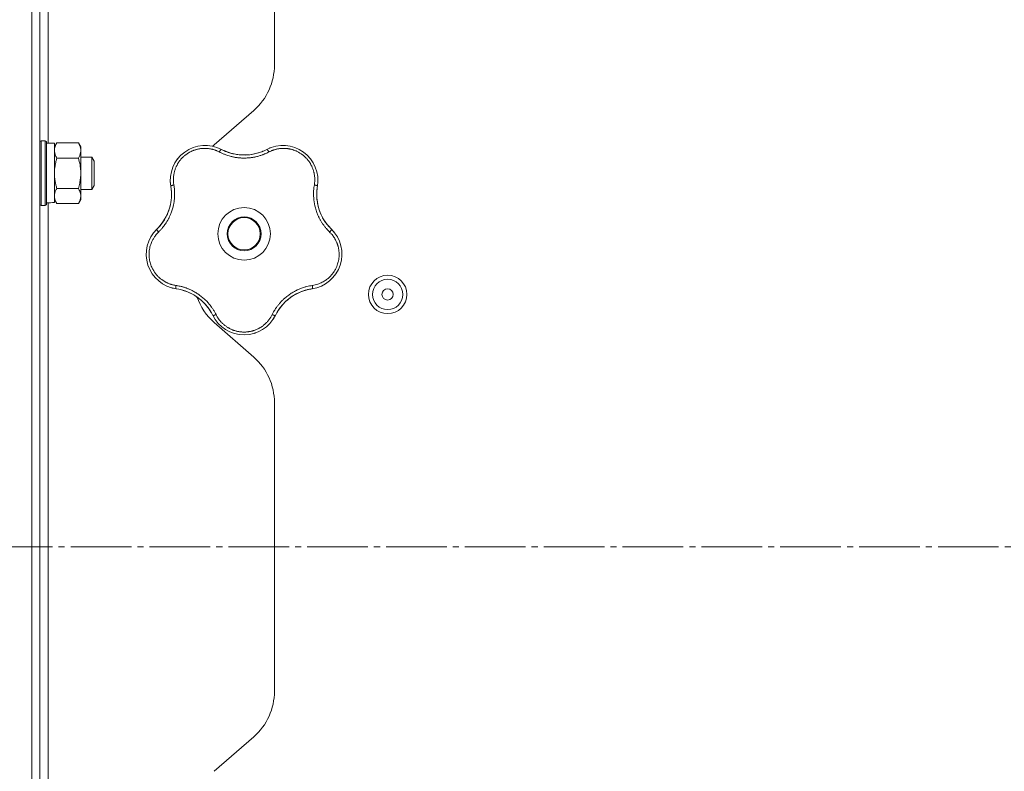
# Model space of a CAD drawing. Units: millimetres. Extents: x 0 to 21052, y -4 to 7425.
# Drawn here: x 2037 to 2280, y 2416 to 2602 of the extents above; entities that cross this region are included whole.
import ezdxf

# ---------------------------------------------------------------- set-up
doc = ezdxf.new("R2010")
doc.units = ezdxf.units.MM
doc.linetypes.add('K5LT_AXLED', pattern=[19.5, 15, -1.5, 1.5, -1.5])
doc.linetypes.add('K5LT_THIN', pattern=[0])
for name, color, linetype, true_color in [('OSI', 2, 'Continuous', 0xffff00), ('R', 1, 'Continuous', 0xff0000), ('WELDING', 7, 'Continuous', 0xffffff)]:
    doc.layers.add(name, color=color, linetype=linetype, true_color=true_color)

msp = doc.modelspace()

# ---------------------------------------------------------------- linework, layer by layer
at = {"layer": 'OSI', "color": 30, "linetype": 'K5LT_AXLED', "lineweight": 18, "true_color": 0xff8000}
msp.add_line((1210.73, 2471.28), (4319.61, 2471.28), dxfattribs=at)
at = {"layer": 'R', "color": 7, "linetype": 'K5LT_THIN', "lineweight": 18}
for p, q in [((2039.61, 2134.78), (2039.61, 2807.78)), ((2099.61, 2723.78), (2099.61, 2590.59)), ((2039.61, 2711.68), (2039.61, 2230.88)), ((2041.61, 2711.68), (2041.61, 2230.88)), ((2043.61, 2709.78), (2043.61, 2571.18)), ((2094.48, 2579.3), (2084.73, 2570.77)), ((2041.91, 2571.78), (2041.61, 2571.61)), ((2042.91, 2571.78), (2041.91, 2571.78)), ((2041.91, 2563.78), (2041.91, 2571.78)), ((2042.91, 2571.78), (2043.21, 2571.61)), ((2042.91, 2563.78), (2042.91, 2571.78)), ((2043.21, 2563.78), (2043.21, 2571.61)), ((2045.21, 2571.18), (2043.21, 2571.18)), ((2045.79, 2571.29), (2045.21, 2570.28)), ((2045.21, 2556.56), (2045.21, 2571.18)), ((2051.13, 2571.29), (2045.79, 2571.29)), ((2051.13, 2571.29), (2051.71, 2570.28)), ((2051.71, 2570.28), (2051.71, 2569.41)), ((2051.71, 2569.41), (2051.71, 2563.78)), ((2051.13, 2567.54), (2045.79, 2567.54)), ((2051.71, 2567.78), (2054.43, 2567.78)), ((2054.43, 2567.78), (2055.01, 2566.78)), ((2054.43, 2567.78), (2054.43, 2559.78)), ((2055.01, 2566.78), (2055.01, 2560.78)), ((2041.91, 2555.78), (2041.91, 2563.78)), ((2042.91, 2555.78), (2042.91, 2563.78)), ((2043.21, 2555.96), (2043.21, 2563.78)), ((2051.71, 2563.78), (2051.71, 2558.16)), ((2051.13, 2560.03), (2045.79, 2560.03)), ((2051.71, 2559.78), (2054.43, 2559.78)), ((2054.43, 2559.78), (2055.01, 2560.78)), ((2045.79, 2556.28), (2045.21, 2557.28)), ((2051.13, 2556.28), (2051.71, 2557.28)), ((2051.71, 2558.16), (2051.71, 2557.28)), ((2041.91, 2555.78), (2041.61, 2555.96)), ((2042.91, 2555.78), (2041.91, 2555.78)), ((2042.91, 2555.78), (2043.21, 2555.96)), ((2043.61, 2556.45), (2043.61, 2386.18)), ((2051.13, 2556.28), (2045.79, 2556.28)), ((2084.73, 2526.8), (2094.48, 2518.27)), ((2099.61, 2506.98), (2099.61, 2435.59)), ((2094.48, 2424.3), (2084.73, 2415.77))]:
    msp.add_line(p, q, dxfattribs=at)
for centre, radius in [((2092.11, 2548.78), 6.5), ((2092.11, 2548.78), 4.2), ((2092.11, 2548.78), 4), ((2127.61, 2533.78), 4.75), ((2127.61, 2533.78), 3.75), ((2127.61, 2533.78), 1.4)]:
    msp.add_circle(centre, radius, dxfattribs=at)
for centre, radius, start, end in [((2084.61, 2590.59), 15, 311.1859, 0), ((2082.49, 2562.02), 8.64, 62.2391, 189.7609), ((2094.61, 2559.48), 15, 131.1859, 132.9813), ((2092.11, 2580.28), 12, 242.2391, 255.9851), ((2092.11, 2580.28), 12, 255.9851, 297.7609), ((2101.72, 2562.02), 8.64, 350.2391, 117.7609), ((2062.15, 2558.52), 12, 317.3983, 9.7609), ((2122.07, 2558.52), 12, 173.3983, 183.9851), ((2122.07, 2558.52), 12, 170.2391, 173.3983), ((2122.07, 2558.52), 12, 183.9851, 225.7609), ((2076.55, 2543.73), 8.64, 134.2391, 261.7609), ((2062.15, 2558.52), 12, 314.2391, 317.3983), ((2107.66, 2543.73), 8.64, 278.2391, 45.7609), ((2073.59, 2523.3), 12, 29.3983, 81.7609), ((2110.62, 2523.3), 12, 101.3983, 111.9851), ((2110.62, 2523.3), 12, 98.2391, 101.3983), ((2094.61, 2538.09), 15, 199.2239, 228.8141), ((2110.62, 2523.3), 12, 111.9851, 153.7609), ((2073.59, 2523.3), 12, 26.2391, 29.3983), ((2092.11, 2532.43), 8.64, 206.2391, 333.7609), ((2084.61, 2506.98), 15, 0, 48.8141), ((2084.61, 2435.59), 15, 311.1859, 0)]:
    msp.add_arc(centre, radius, start, end, dxfattribs=at)
msp.add_ellipse((2041.21, 2563.78), major_axis=(-18.29, 0), ratio=0.40452, start_param=-4.60284, end_param=-4.491949, dxfattribs=at)
at = {"layer": 'WELDING', "color": 7, "linetype": 'K5LT_THIN', "lineweight": 18}
for points, knots in [([(2045.79, 2571.29), (2045.68, 2571.11), (2045.53, 2570.82), (2045.39, 2570.44), (2045.32, 2570.21), (2045.26, 2569.99), (2045.22, 2569.76), (2045.2, 2569.48), (2045.21, 2569.23), (2045.23, 2569.01), (2045.27, 2568.79), (2045.33, 2568.58), (2045.42, 2568.29), (2045.57, 2567.94), (2045.71, 2567.67), (2045.79, 2567.54)], [0, 0, 0, 0, 2.402098, 3.730014, 4.86269, 5.269184, 6.530032, 7.866512, 8.778571, 9.697781, 10.615939, 11.535476, 12.447686, 14.229245, 16, 16, 16, 16]), ([(2051.71, 2569.41), (2051.71, 2569.52), (2051.7, 2569.73), (2051.64, 2570.07), (2051.49, 2570.59), (2051.29, 2571.01), (2051.13, 2571.29)], [0, 0, 0, 0, 1.168741, 2.328002, 3.738791, 7, 7, 7, 7]), ([(2051.13, 2567.54), (2051.25, 2567.75), (2051.41, 2568.06), (2051.56, 2568.49), (2051.65, 2568.8), (2051.7, 2569.11), (2051.71, 2569.31), (2051.71, 2569.41)], [0, 0, 0, 0, 2.763221, 4.094984, 5.429703, 6.74369, 8, 8, 8, 8]), ([(2085.97, 2569.04), (2085.77, 2569.14), (2085.49, 2569.27), (2085.14, 2569.42), (2084.91, 2569.5), (2084.67, 2569.58), (2084.41, 2569.66), (2084.11, 2569.74), (2083.75, 2569.81), (2083.32, 2569.88), (2082.9, 2569.92), (2082.51, 2569.93), (2082.15, 2569.93), (2081.8, 2569.91), (2081.47, 2569.88), (2081.17, 2569.84), (2080.89, 2569.79), (2080.6, 2569.73), (2080.3, 2569.65), (2080, 2569.56), (2079.71, 2569.46), (2079.41, 2569.35), (2079.12, 2569.22), (2078.85, 2569.09), (2078.61, 2568.96), (2078.38, 2568.83), (2078.15, 2568.68), (2077.9, 2568.52), (2077.66, 2568.34), (2077.43, 2568.15), (2077.21, 2567.96), (2077, 2567.78), (2076.82, 2567.59), (2076.65, 2567.41), (2076.49, 2567.22), (2076.33, 2567.03), (2076.16, 2566.82), (2075.99, 2566.58), (2075.82, 2566.33), (2075.67, 2566.07), (2075.53, 2565.82), (2075.4, 2565.57), (2075.28, 2565.3), (2075.15, 2565.01), (2075.03, 2564.66), (2074.91, 2564.3), (2074.81, 2563.9), (2074.74, 2563.51), (2074.68, 2563.09), (2074.64, 2562.7), (2074.62, 2562.32), (2074.63, 2561.96), (2074.64, 2561.61), (2074.68, 2561.24), (2074.72, 2561), (2074.74, 2560.88)], [0, 0, 0, 0, 2.174748, 3.04898, 3.778111, 4.610494, 5.525598, 6.443785, 7.7062, 9.115637, 10.620278, 11.852207, 12.928367, 14.178047, 15.242572, 16.212608, 17.064465, 18.048667, 19.080265, 20.074363, 21.083203, 22.103384, 23.165776, 24.108575, 25.021514, 25.783242, 26.716525, 27.650961, 28.63816, 29.595772, 30.558764, 31.475525, 32.297601, 33.104376, 33.895851, 34.629272, 35.509873, 36.478076, 37.496724, 38.460433, 39.42878, 40.339519, 41.170324, 42.282874, 43.432627, 44.782978, 45.977962, 47.387292, 48.759493, 50.088853, 51.276423, 52.410283, 53.59299, 54.789562, 56, 56, 56, 56]), ([(2086.52, 2569.67), (2086.51, 2569.67), (2086.48, 2569.67), (2086.42, 2569.64), (2086.36, 2569.59), (2086.29, 2569.51), (2086.22, 2569.41), (2086.13, 2569.3), (2086.05, 2569.17), (2086, 2569.08), (2085.97, 2569.04)], [0, 0, 0, 0, 1.621432, 3.086277, 4.387982, 5.727798, 7.016418, 8.445869, 9.761486, 11, 11, 11, 11]), ([(2087.11, 2569.37), (2087.25, 2569.31), (2087.38, 2569.25), (2087.65, 2569.14), (2087.79, 2569.09), (2088.07, 2568.98), (2088.21, 2568.94), (2088.49, 2568.84), (2088.63, 2568.8), (2088.91, 2568.72), (2089.06, 2568.68), (2089.2, 2568.64)], [0, 0, 0, 0, 4, 4, 8, 8, 12, 12, 16, 16, 20, 20, 20, 20]), ([(2087.11, 2569.37), (2087.44, 2569.23), (2087.77, 2569.09), (2088.51, 2568.83), (2088.91, 2568.71), (2089.74, 2568.51), (2090.16, 2568.44), (2091.01, 2568.33), (2091.44, 2568.3), (2092.36, 2568.28), (2092.85, 2568.3), (2093.34, 2568.35)], [0, 0, 0, 0, 6.467769, 6.467769, 14.067769, 14.067769, 21.667769, 21.667769, 29.267769, 29.267769, 38, 38, 38, 38]), ([(2097.07, 2569.36), (2096.88, 2569.27), (2096.68, 2569.19), (2096.29, 2569.03), (2096.09, 2568.96), (2095.68, 2568.83), (2095.48, 2568.77), (2095.06, 2568.65), (2094.86, 2568.6), (2094.44, 2568.51), (2094.23, 2568.47), (2094.01, 2568.44)], [0, 0, 0, 0, 2.4, 2.4, 4.8, 4.8, 7.2, 7.2, 9.6, 9.6, 12, 12, 12, 12]), ([(2097.7, 2569.67), (2097.71, 2569.67), (2097.74, 2569.67), (2097.79, 2569.64), (2097.85, 2569.59), (2097.92, 2569.51), (2098, 2569.41), (2098.08, 2569.3), (2098.16, 2569.17), (2098.22, 2569.08), (2098.24, 2569.04)], [0, 0, 0, 0, 1.621427, 3.086268, 4.387968, 5.727789, 7.01642, 8.445896, 9.76151, 11, 11, 11, 11]), ([(2109.48, 2560.88), (2109.5, 2561.08), (2109.55, 2561.38), (2109.58, 2561.78), (2109.59, 2562.09), (2109.59, 2562.41), (2109.57, 2562.77), (2109.53, 2563.13), (2109.48, 2563.5), (2109.42, 2563.82), (2109.34, 2564.13), (2109.25, 2564.47), (2109.13, 2564.83), (2108.99, 2565.19), (2108.85, 2565.49), (2108.71, 2565.77), (2108.57, 2566.02), (2108.42, 2566.28), (2108.26, 2566.53), (2108.08, 2566.78), (2107.89, 2567.03), (2107.69, 2567.27), (2107.49, 2567.49), (2107.28, 2567.71), (2107.05, 2567.93), (2106.8, 2568.14), (2106.56, 2568.34), (2106.31, 2568.52), (2106.06, 2568.69), (2105.8, 2568.85), (2105.53, 2569), (2105.25, 2569.15), (2104.94, 2569.29), (2104.65, 2569.41), (2104.35, 2569.52), (2104.06, 2569.61), (2103.75, 2569.7), (2103.46, 2569.76), (2103.17, 2569.82), (2102.9, 2569.86), (2102.61, 2569.9), (2102.27, 2569.92), (2101.88, 2569.94), (2101.51, 2569.93), (2101.17, 2569.9), (2100.85, 2569.87), (2100.53, 2569.82), (2100.2, 2569.76), (2099.9, 2569.68), (2099.62, 2569.61), (2099.37, 2569.52), (2099.11, 2569.43), (2098.84, 2569.33), (2098.55, 2569.19), (2098.35, 2569.09), (2098.24, 2569.04)], [0, 0, 0, 0, 1.973984, 3.002978, 3.974719, 5.07224, 6.145189, 7.470397, 8.686772, 9.760974, 10.664798, 11.802207, 13.145326, 14.429491, 15.551218, 16.428266, 17.425557, 18.344501, 19.312154, 20.290379, 21.335816, 22.365554, 23.329596, 24.261979, 25.352516, 26.359735, 27.416764, 28.357821, 29.348271, 30.345022, 31.272446, 32.39695, 33.423987, 34.548064, 35.457204, 36.503669, 37.515537, 38.514198, 39.480343, 40.367032, 41.174265, 42.343338, 43.614905, 44.966529, 45.968922, 46.98141, 48.092282, 49.180455, 50.222325, 51.133538, 52.00264, 52.853237, 53.80648, 54.8554, 56, 56, 56, 56]), ([(2098.31, 2569.96), (2098.32, 2569.96), (2098.32, 2569.96), (2098.34, 2569.97), (2098.34, 2569.97), (2098.36, 2569.98), (2098.36, 2569.98), (2098.38, 2569.99), (2098.38, 2569.99), (2098.4, 2569.99), (2098.4, 2570), (2098.42, 2570.01), (2098.44, 2570.01), (2098.48, 2570.03), (2098.5, 2570.04), (2098.52, 2570.05)], [0.265791, 0.265791, 0.265791, 0.265791, 0.494398, 0.494398, 0.748775, 0.748775, 1.003151, 1.003151, 1.257528, 1.257528, 1.511905, 1.511905, 2.111905, 2.111905, 3, 3, 3, 3]), ([(2045.79, 2567.54), (2045.71, 2567.27), (2045.61, 2566.9), (2045.48, 2566.32), (2045.39, 2565.84), (2045.32, 2565.39), (2045.26, 2564.94), (2045.22, 2564.45), (2045.21, 2564.02), (2045.21, 2563.79)], [0, 0, 0, 0, 2.226028, 3.002656, 4.662571, 6.078432, 6.586555, 8.162633, 10, 10, 10, 10]), ([(2051.71, 2563.78), (2051.71, 2564), (2051.7, 2564.42), (2051.64, 2565.1), (2051.49, 2566.14), (2051.29, 2566.97), (2051.13, 2567.54)], [0, 0, 0, 0, 1.168741, 2.328002, 3.738791, 7, 7, 7, 7]), ([(2075.48, 2567.08), (2075.5, 2567.1), (2075.52, 2567.13), (2075.56, 2567.18), (2075.58, 2567.2), (2075.63, 2567.27), (2075.65, 2567.3), (2075.68, 2567.34)], [1.06603, 1.06603, 1.06603, 1.06603, 1.613964, 1.613964, 2.213964, 2.213964, 3, 3, 3, 3]), ([(2098.24, 2569.04), (2098.06, 2568.95), (2097.75, 2568.8), (2097.35, 2568.61), (2097.06, 2568.49), (2096.82, 2568.39), (2096.56, 2568.3), (2096.23, 2568.18), (2095.84, 2568.06), (2095.44, 2567.95), (2095.07, 2567.86), (2094.73, 2567.79), (2094.42, 2567.73), (2094.12, 2567.68), (2093.81, 2567.63), (2093.46, 2567.59), (2093.05, 2567.56), (2092.62, 2567.53), (2092.17, 2567.52), (2091.72, 2567.53), (2091.25, 2567.55), (2090.81, 2567.59), (2090.37, 2567.64), (2089.96, 2567.7), (2089.58, 2567.77), (2089.23, 2567.84), (2088.84, 2567.93), (2088.36, 2568.07), (2087.75, 2568.26), (2087.1, 2568.51), (2086.49, 2568.78), (2086.13, 2568.96), (2085.97, 2569.04)], [0, 0, 0, 0, 1.568754, 2.720468, 3.455143, 4.035071, 4.71873, 5.627142, 6.775192, 7.861294, 8.865708, 9.696051, 10.534933, 11.28107, 12.026502, 12.960996, 14.039707, 15.189044, 16.292287, 17.523288, 18.661527, 19.887641, 20.934128, 22.100995, 23.034804, 23.918107, 24.890527, 26.155969, 27.787244, 29.869403, 31.645946, 33, 33, 33, 33]), ([(2045.21, 2563.79), (2045.21, 2563.66), (2045.21, 2563.39), (2045.23, 2562.98), (2045.27, 2562.54), (2045.33, 2562.11), (2045.42, 2561.54), (2045.57, 2560.84), (2045.71, 2560.3), (2045.79, 2560.03)], [0, 0, 0, 0, 0.973101, 2.122129, 3.26984, 4.419275, 5.559552, 7.786529, 10, 10, 10, 10]), ([(2051.13, 2560.03), (2051.25, 2560.45), (2051.41, 2561.08), (2051.56, 2561.93), (2051.65, 2562.56), (2051.7, 2563.18), (2051.71, 2563.59), (2051.71, 2563.78)], [0, 0, 0, 0, 2.763221, 4.094984, 5.429703, 6.74369, 8, 8, 8, 8]), ([(2045.79, 2560.03), (2045.67, 2559.82), (2045.51, 2559.51), (2045.35, 2559.08), (2045.27, 2558.77), (2045.22, 2558.46), (2045.21, 2558.25), (2045.21, 2558.16)], [0, 0, 0, 0, 2.763221, 4.094984, 5.429703, 6.74369, 8, 8, 8, 8]), ([(2051.71, 2558.16), (2051.71, 2558.26), (2051.7, 2558.46), (2051.64, 2558.8), (2051.49, 2559.32), (2051.29, 2559.74), (2051.13, 2560.03)], [0, 0, 0, 0, 1.115876, 2.250975, 3.703525, 7, 7, 7, 7]), ([(2074.74, 2560.88), (2074.77, 2560.65), (2074.82, 2560.27), (2074.88, 2559.77), (2074.91, 2559.43), (2074.92, 2559.14), (2074.93, 2558.83), (2074.93, 2558.44), (2074.92, 2558.05), (2074.89, 2557.67), (2074.86, 2557.32), (2074.82, 2556.98), (2074.78, 2556.65), (2074.73, 2556.35), (2074.64, 2555.88), (2074.52, 2555.35), (2074.34, 2554.74), (2074.18, 2554.26), (2074.01, 2553.8), (2073.85, 2553.41), (2073.69, 2553.07), (2073.54, 2552.77), (2073.39, 2552.47), (2073.24, 2552.2), (2073.09, 2551.93), (2072.91, 2551.63), (2072.66, 2551.25), (2072.3, 2550.74), (2071.85, 2550.17), (2071.37, 2549.64), (2071.07, 2549.34), (2070.95, 2549.21)], [0, 0, 0, 0, 1.718167, 2.959506, 3.752744, 4.320463, 5.165508, 6.13812, 7.240659, 8.120264, 8.982141, 9.84107, 10.68392, 11.453849, 12.133712, 14.272714, 15.520951, 16.887763, 18.096277, 19.194412, 20.005062, 20.870988, 21.730148, 22.457498, 23.182243, 24.033053, 25.143393, 26.584198, 28.798673, 30.65723, 32, 32, 32, 32]), ([(2073.89, 2561.21), (2073.89, 2561.22), (2073.89, 2561.22), (2073.89, 2561.24), (2073.88, 2561.24), (2073.88, 2561.26), (2073.88, 2561.27), (2073.88, 2561.29), (2073.88, 2561.29), (2073.88, 2561.31), (2073.88, 2561.32), (2073.88, 2561.34), (2073.88, 2561.36), (2073.87, 2561.4), (2073.87, 2561.43), (2073.87, 2561.46)], [0, 0, 0, 0, 0.267288, 0.267288, 0.534576, 0.534576, 0.839786, 0.839786, 1.144995, 1.144995, 1.450204, 1.450204, 2.050204, 2.050204, 3, 3, 3, 3]), ([(2073.98, 2560.55), (2073.97, 2560.57), (2073.98, 2560.59), (2074.03, 2560.64), (2074.1, 2560.68), (2074.19, 2560.72), (2074.31, 2560.76), (2074.44, 2560.81), (2074.59, 2560.84), (2074.69, 2560.87), (2074.74, 2560.88)], [0, 0, 0, 0, 1.621427, 3.086268, 4.387968, 5.727789, 7.01642, 8.445896, 9.76151, 11, 11, 11, 11]), ([(2074.07, 2559.86), (2074.1, 2559.65), (2074.12, 2559.44), (2074.14, 2559.02), (2074.15, 2558.8), (2074.15, 2558.38), (2074.15, 2558.16), (2074.13, 2557.74), (2074.11, 2557.52), (2074.07, 2557.1), (2074.04, 2556.88), (2074.01, 2556.67)], [0, 0, 0, 0, 2.4, 2.4, 4.8, 4.8, 7.2, 7.2, 9.6, 9.6, 12, 12, 12, 12]), ([(2113.27, 2549.21), (2113.11, 2549.37), (2112.84, 2549.66), (2112.5, 2550.02), (2112.28, 2550.29), (2112.1, 2550.51), (2111.91, 2550.75), (2111.7, 2551.05), (2111.48, 2551.36), (2111.28, 2551.67), (2111.1, 2551.97), (2110.93, 2552.28), (2110.77, 2552.57), (2110.63, 2552.84), (2110.5, 2553.12), (2110.35, 2553.45), (2110.18, 2553.87), (2110, 2554.36), (2109.83, 2554.89), (2109.69, 2555.41), (2109.58, 2555.85), (2109.51, 2556.22), (2109.45, 2556.55), (2109.4, 2556.88), (2109.36, 2557.22), (2109.33, 2557.58), (2109.3, 2558.04), (2109.28, 2558.67), (2109.3, 2559.43), (2109.37, 2560.2), (2109.44, 2560.67), (2109.48, 2560.88)], [0, 0, 0, 0, 1.727408, 2.974632, 3.768312, 4.332237, 5.132577, 6.060468, 7.124349, 8.007083, 8.876264, 9.745003, 10.597172, 11.347399, 12.000472, 12.937852, 14.052214, 15.351766, 16.862036, 18.235343, 19.406118, 20.207407, 21.061229, 21.907495, 22.709797, 23.557719, 24.669463, 26.152639, 28.388286, 30.39999, 32, 32, 32, 32]), ([(2110.24, 2560.55), (2110.24, 2560.57), (2110.23, 2560.59), (2110.19, 2560.64), (2110.11, 2560.68), (2110.02, 2560.72), (2109.91, 2560.76), (2109.77, 2560.81), (2109.63, 2560.84), (2109.53, 2560.87), (2109.48, 2560.88)], [0, 0, 0, 0, 1.621432, 3.086277, 4.387982, 5.727798, 7.016418, 8.445869, 9.761486, 11, 11, 11, 11]), ([(2110.15, 2559.9), (2110.1, 2559.54), (2110.08, 2559.19), (2110.06, 2558.4), (2110.07, 2557.98), (2110.14, 2557.13), (2110.2, 2556.71), (2110.35, 2555.87), (2110.46, 2555.45), (2110.72, 2554.57), (2110.89, 2554.11), (2111.09, 2553.66)], [0, 0, 0, 0, 6.467769, 6.467769, 14.067769, 14.067769, 21.667769, 21.667769, 29.267769, 29.267769, 38, 38, 38, 38]), ([(2110.14, 2559.9), (2110.13, 2559.75), (2110.11, 2559.61), (2110.09, 2559.31), (2110.08, 2559.16), (2110.07, 2558.87), (2110.07, 2558.72), (2110.06, 2558.43), (2110.07, 2558.28), (2110.08, 2557.98), (2110.08, 2557.83), (2110.09, 2557.69)], [0, 0, 0, 0, 4, 4, 8, 8, 12, 12, 16, 16, 20, 20, 20, 20]), ([(2045.21, 2558.16), (2045.21, 2558.05), (2045.22, 2557.84), (2045.28, 2557.5), (2045.43, 2556.98), (2045.62, 2556.56), (2045.79, 2556.28)], [0, 0, 0, 0, 1.168741, 2.328002, 3.738791, 7, 7, 7, 7]), ([(2051.13, 2556.28), (2051.27, 2556.52), (2051.44, 2556.88), (2051.59, 2557.33), (2051.67, 2557.64), (2051.7, 2557.91), (2051.71, 2558.08), (2051.71, 2558.16)], [0, 0, 0, 0, 3.216061, 4.562172, 5.854443, 7.091223, 8, 8, 8, 8]), ([(2070.98, 2550.39), (2071.22, 2550.66), (2071.45, 2550.93), (2071.93, 2551.55), (2072.17, 2551.9), (2072.61, 2552.63), (2072.82, 2553.01), (2073.18, 2553.78), (2073.34, 2554.18), (2073.65, 2555.05), (2073.78, 2555.52), (2073.88, 2556)], [0, 0, 0, 0, 6.467769, 6.467769, 14.067769, 14.067769, 21.667769, 21.667769, 29.267769, 29.267769, 38, 38, 38, 38]), ([(2070.98, 2550.4), (2071.08, 2550.5), (2071.18, 2550.61), (2071.37, 2550.84), (2071.46, 2550.95), (2071.65, 2551.18), (2071.74, 2551.3), (2071.91, 2551.54), (2072, 2551.66), (2072.16, 2551.91), (2072.24, 2552.03), (2072.32, 2552.16)], [0, 0, 0, 0, 4, 4, 8, 8, 12, 12, 16, 16, 20, 20, 20, 20]), ([(2113.21, 2550.42), (2113.07, 2550.58), (2112.93, 2550.74), (2112.66, 2551.07), (2112.53, 2551.23), (2112.27, 2551.58), (2112.15, 2551.75), (2111.92, 2552.11), (2111.8, 2552.29), (2111.59, 2552.66), (2111.48, 2552.85), (2111.39, 2553.04)], [0, 0, 0, 0, 2.4, 2.4, 4.8, 4.8, 7.2, 7.2, 9.6, 9.6, 12, 12, 12, 12]), ([(2070.95, 2549.21), (2070.9, 2549.26), (2070.82, 2549.35), (2070.72, 2549.48), (2070.64, 2549.59), (2070.58, 2549.69), (2070.53, 2549.77), (2070.51, 2549.84), (2070.5, 2549.89), (2070.51, 2549.91), (2070.52, 2549.92)], [0, 0, 0, 0, 1.621438, 3.086299, 4.388011, 5.72784, 7.016469, 8.44594, 9.761539, 11, 11, 11, 11]), ([(2113.69, 2549.92), (2113.7, 2549.91), (2113.71, 2549.89), (2113.7, 2549.82), (2113.67, 2549.75), (2113.62, 2549.66), (2113.55, 2549.56), (2113.47, 2549.44), (2113.37, 2549.33), (2113.3, 2549.25), (2113.27, 2549.21)], [0, 0, 0, 0, 1.621427, 3.086268, 4.387968, 5.727789, 7.01642, 8.445896, 9.76151, 11, 11, 11, 11]), ([(2070.95, 2549.21), (2070.81, 2549.08), (2070.56, 2548.82), (2070.24, 2548.43), (2069.98, 2548.07), (2069.76, 2547.74), (2069.57, 2547.41), (2069.38, 2547.04), (2069.18, 2546.61), (2068.99, 2546.1), (2068.82, 2545.52), (2068.7, 2544.93), (2068.63, 2544.36), (2068.6, 2543.82), (2068.61, 2543.31), (2068.65, 2542.79), (2068.73, 2542.25), (2068.86, 2541.67), (2069.04, 2541.09), (2069.25, 2540.56), (2069.46, 2540.12), (2069.67, 2539.75), (2069.85, 2539.45), (2070.03, 2539.19), (2070.2, 2538.96), (2070.37, 2538.75), (2070.54, 2538.55), (2070.72, 2538.35), (2070.92, 2538.14), (2071.16, 2537.91), (2071.45, 2537.67), (2071.72, 2537.46), (2071.99, 2537.27), (2072.23, 2537.11), (2072.47, 2536.96), (2072.73, 2536.82), (2073, 2536.68), (2073.28, 2536.55), (2073.55, 2536.44), (2073.83, 2536.34), (2074.1, 2536.25), (2074.4, 2536.17), (2074.7, 2536.1), (2074.99, 2536.04), (2075.16, 2536.01), (2075.24, 2536)], [0, 0, 0, 0, 1.547907, 2.920879, 4.094019, 5.086768, 6.116008, 7.206638, 8.395699, 9.913838, 11.554042, 13.234437, 14.729386, 16.147269, 17.513478, 18.828893, 20.293465, 21.880846, 23.543198, 25.066026, 26.395915, 27.471611, 28.40629, 29.230313, 29.9831, 30.664651, 31.374731, 32.086551, 32.787742, 33.747533, 34.706686, 35.77289, 36.530663, 37.321274, 38.06804, 38.846227, 39.692119, 40.494637, 41.321953, 42.08247, 42.848853, 43.634128, 44.562197, 45.371012, 46, 46, 46, 46]), ([(2108.98, 2536), (2109.43, 2536.08), (2110.28, 2536.26), (2111.41, 2536.75), (2112.31, 2537.3), (2113.05, 2537.89), (2113.68, 2538.53), (2114.23, 2539.23), (2114.68, 2539.96), (2115.01, 2540.65), (2115.24, 2541.28), (2115.38, 2541.78), (2115.47, 2542.19), (2115.53, 2542.53), (2115.57, 2542.84), (2115.59, 2543.12), (2115.61, 2543.42), (2115.61, 2543.73), (2115.6, 2544.07), (2115.58, 2544.39), (2115.54, 2544.72), (2115.49, 2545.05), (2115.42, 2545.38), (2115.34, 2545.69), (2115.26, 2545.96), (2115.18, 2546.2), (2115.09, 2546.45), (2114.97, 2546.76), (2114.8, 2547.12), (2114.57, 2547.54), (2114.31, 2547.96), (2114.01, 2548.38), (2113.72, 2548.74), (2113.46, 2549.02), (2113.32, 2549.16), (2113.27, 2549.21)], [0, 0, 0, 0, 2.918938, 5.486355, 7.702252, 9.554889, 11.44149, 13.297401, 15.096376, 16.728585, 18.107727, 19.19704, 20.01599, 20.715528, 21.341565, 21.928027, 22.474914, 23.184078, 23.877432, 24.608043, 25.202894, 25.931966, 26.674748, 27.366842, 27.924608, 28.415488, 28.941478, 29.604681, 30.47888, 31.501673, 32.570109, 33.610407, 34.742894, 35.539425, 36, 36, 36, 36]), ([(2114.15, 2549.44), (2114.17, 2549.42), (2114.2, 2549.39), (2114.24, 2549.34), (2114.27, 2549.31), (2114.31, 2549.25), (2114.33, 2549.23), (2114.37, 2549.18), (2114.38, 2549.17), (2114.4, 2549.15), (2114.4, 2549.15), (2114.4, 2549.14), (2114.41, 2549.14), (2114.42, 2549.12), (2114.42, 2549.11), (2114.45, 2549.08), (2114.47, 2549.06), (2114.49, 2549.03)], [0, 0, 0, 0, 0.8, 0.8, 1.6, 1.6, 2.4, 2.4, 2.843763, 2.843763, 2.90727, 2.90727, 3.034285, 3.034285, 3.288316, 3.288316, 4, 4, 4, 4]), ([(2116.3, 2543.94), (2116.31, 2543.9), (2116.31, 2543.87), (2116.31, 2543.8), (2116.31, 2543.77), (2116.31, 2543.7), (2116.31, 2543.67), (2116.31, 2543.6), (2116.31, 2543.57), (2116.3, 2543.5), (2116.3, 2543.46), (2116.3, 2543.43)], [0, 0, 0, 0, 0.6, 0.6, 1.2, 1.2, 1.8, 1.8, 2.4, 2.4, 3, 3, 3, 3]), ([(2069.68, 2538.48), (2069.66, 2538.51), (2069.64, 2538.54), (2069.6, 2538.59), (2069.58, 2538.62), (2069.54, 2538.67), (2069.52, 2538.7), (2069.48, 2538.76), (2069.46, 2538.78), (2069.42, 2538.84), (2069.41, 2538.87), (2069.39, 2538.9)], [0, 0, 0, 0, 0.6, 0.6, 1.2, 1.2, 1.8, 1.8, 2.4, 2.4, 3, 3, 3, 3]), ([(2074.66, 2535.3), (2074.63, 2535.3), (2074.59, 2535.31), (2074.52, 2535.33), (2074.49, 2535.34), (2074.42, 2535.35), (2074.39, 2535.36), (2074.33, 2535.38), (2074.31, 2535.38), (2074.29, 2535.39), (2074.29, 2535.39), (2074.28, 2535.39), (2074.27, 2535.39), (2074.26, 2535.4), (2074.25, 2535.4), (2074.21, 2535.41), (2074.17, 2535.42), (2074.14, 2535.43)], [0, 0, 0, 0, 0.8, 0.8, 1.6, 1.6, 2.4, 2.4, 2.843767, 2.843767, 2.90728, 2.90728, 3.034304, 3.034304, 3.288353, 3.288353, 4, 4, 4, 4]), ([(2075.24, 2536), (2075.23, 2535.94), (2075.22, 2535.81), (2075.21, 2535.65), (2075.22, 2535.51), (2075.22, 2535.4), (2075.24, 2535.3), (2075.26, 2535.23), (2075.28, 2535.19), (2075.3, 2535.18), (2075.31, 2535.18)], [0, 0, 0, 0, 1.621432, 3.086279, 4.387981, 5.727803, 7.016433, 8.445905, 9.761515, 11, 11, 11, 11]), ([(2075.24, 2536), (2075.5, 2535.96), (2075.94, 2535.88), (2076.47, 2535.77), (2076.83, 2535.67), (2077.11, 2535.59), (2077.42, 2535.5), (2077.74, 2535.39), (2078.06, 2535.27), (2078.38, 2535.14), (2078.73, 2534.99), (2079.1, 2534.82), (2079.52, 2534.61), (2079.94, 2534.38), (2080.38, 2534.11), (2080.8, 2533.83), (2081.22, 2533.54), (2081.61, 2533.23), (2082.02, 2532.89), (2082.4, 2532.54), (2082.77, 2532.18), (2083.11, 2531.82), (2083.41, 2531.47), (2083.73, 2531.08), (2084.08, 2530.61), (2084.48, 2530.03), (2084.85, 2529.41), (2085.06, 2528.99), (2085.16, 2528.79)], [0, 0, 0, 0, 1.817349, 3.056387, 3.728657, 4.348504, 5.109782, 5.915676, 6.67712, 7.426842, 8.250117, 9.264083, 10.211416, 11.373776, 12.510973, 13.7579, 14.782653, 15.975674, 17.163136, 18.347873, 19.505889, 20.608274, 21.70244, 22.676394, 24.020369, 25.749851, 27.48879, 29, 29, 29, 29]), ([(2076, 2535.06), (2076.21, 2535.01), (2076.41, 2534.97), (2076.82, 2534.86), (2077.03, 2534.8), (2077.43, 2534.67), (2077.64, 2534.6), (2078.04, 2534.45), (2078.24, 2534.37), (2078.63, 2534.19), (2078.82, 2534.1), (2079.01, 2534.01)], [0, 0, 0, 0, 2.4, 2.4, 4.8, 4.8, 7.2, 7.2, 9.6, 9.6, 12, 12, 12, 12]), ([(2099.05, 2528.79), (2099.17, 2529.02), (2099.37, 2529.4), (2099.64, 2529.85), (2099.82, 2530.15), (2099.97, 2530.37), (2100.13, 2530.6), (2100.32, 2530.86), (2100.52, 2531.13), (2100.74, 2531.39), (2100.97, 2531.66), (2101.23, 2531.95), (2101.51, 2532.24), (2101.8, 2532.52), (2102.12, 2532.82), (2102.5, 2533.15), (2102.92, 2533.48), (2103.35, 2533.79), (2103.79, 2534.08), (2104.19, 2534.32), (2104.6, 2534.56), (2105.02, 2534.78), (2105.47, 2534.99), (2105.9, 2535.17), (2106.36, 2535.35), (2106.92, 2535.54), (2107.59, 2535.73), (2108.29, 2535.89), (2108.76, 2535.97), (2108.98, 2536)], [0, 0, 0, 0, 1.806077, 3.048242, 3.738576, 4.289577, 4.945781, 5.732086, 6.560273, 7.339946, 8.109559, 9.081413, 10.032724, 10.913863, 11.922242, 13.128842, 14.39851, 15.694166, 16.859167, 18.073259, 19.003483, 20.205465, 21.344269, 22.468443, 23.482152, 24.86412, 26.644959, 28.428316, 30, 30, 30, 30]), ([(2108.25, 2535.06), (2107.9, 2534.99), (2107.55, 2534.91), (2106.8, 2534.68), (2106.4, 2534.54), (2105.62, 2534.21), (2105.23, 2534.03), (2104.48, 2533.62), (2104.12, 2533.39), (2103.36, 2532.87), (2102.98, 2532.56), (2102.61, 2532.23)], [0, 0, 0, 0, 6.467769, 6.467769, 14.067769, 14.067769, 21.667769, 21.667769, 29.267769, 29.267769, 38, 38, 38, 38]), ([(2108.25, 2535.06), (2108.11, 2535.03), (2107.96, 2535), (2107.68, 2534.93), (2107.53, 2534.9), (2107.25, 2534.82), (2107.11, 2534.78), (2106.83, 2534.69), (2106.69, 2534.64), (2106.41, 2534.54), (2106.27, 2534.48), (2106.13, 2534.43)], [0, 0, 0, 0, 4, 4, 8, 8, 12, 12, 16, 16, 20, 20, 20, 20]), ([(2108.98, 2536), (2108.98, 2535.94), (2108.99, 2535.81), (2109, 2535.65), (2109, 2535.51), (2108.99, 2535.4), (2108.98, 2535.3), (2108.96, 2535.23), (2108.93, 2535.19), (2108.91, 2535.18), (2108.9, 2535.18)], [0, 0, 0, 0, 1.621438, 3.086299, 4.388011, 5.72784, 7.016469, 8.44594, 9.761539, 11, 11, 11, 11]), ([(2084.05, 2529.19), (2083.87, 2529.5), (2083.68, 2529.81), (2083.24, 2530.45), (2082.98, 2530.79), (2082.43, 2531.43), (2082.13, 2531.74), (2081.51, 2532.33), (2081.18, 2532.61), (2080.45, 2533.16), (2080.04, 2533.43), (2079.61, 2533.68)], [0, 0, 0, 0, 6.467769, 6.467769, 14.067769, 14.067769, 21.667769, 21.667769, 29.267769, 29.267769, 38, 38, 38, 38]), ([(2084.05, 2529.19), (2083.97, 2529.32), (2083.9, 2529.45), (2083.75, 2529.7), (2083.67, 2529.82), (2083.5, 2530.07), (2083.42, 2530.19), (2083.25, 2530.43), (2083.16, 2530.55), (2082.98, 2530.78), (2082.88, 2530.9), (2082.79, 2531.01)], [0, 0, 0, 0, 4, 4, 8, 8, 12, 12, 16, 16, 20, 20, 20, 20]), ([(2100.18, 2529.22), (2100.29, 2529.41), (2100.4, 2529.59), (2100.63, 2529.95), (2100.75, 2530.12), (2101, 2530.47), (2101.13, 2530.64), (2101.39, 2530.97), (2101.53, 2531.14), (2101.82, 2531.46), (2101.97, 2531.61), (2102.12, 2531.77)], [0, 0, 0, 0, 2.4, 2.4, 4.8, 4.8, 7.2, 7.2, 9.6, 9.6, 12, 12, 12, 12]), ([(2085.16, 2528.79), (2085.1, 2528.76), (2084.99, 2528.72), (2084.84, 2528.66), (2084.71, 2528.62), (2084.59, 2528.59), (2084.5, 2528.57), (2084.43, 2528.57), (2084.38, 2528.58), (2084.36, 2528.6), (2084.36, 2528.61)], [0, 0, 0, 0, 1.621438, 3.086299, 4.388011, 5.72784, 7.016469, 8.44594, 9.761539, 11, 11, 11, 11]), ([(2085.16, 2528.79), (2085.23, 2528.66), (2085.35, 2528.44), (2085.52, 2528.15), (2085.65, 2527.94), (2085.77, 2527.77), (2085.89, 2527.6), (2086.04, 2527.41), (2086.2, 2527.21), (2086.38, 2527.01), (2086.57, 2526.8), (2086.79, 2526.58), (2087.02, 2526.38), (2087.26, 2526.18), (2087.51, 2525.98), (2087.77, 2525.8), (2088.04, 2525.63), (2088.29, 2525.48), (2088.54, 2525.34), (2088.8, 2525.21), (2089.07, 2525.09), (2089.33, 2524.98), (2089.59, 2524.89), (2089.86, 2524.81), (2090.16, 2524.72), (2090.47, 2524.65), (2090.78, 2524.59), (2091.08, 2524.54), (2091.4, 2524.5), (2091.72, 2524.48), (2092.05, 2524.47), (2092.36, 2524.47), (2092.66, 2524.49), (2092.92, 2524.51), (2093.18, 2524.55), (2093.43, 2524.59), (2093.7, 2524.64), (2093.96, 2524.7), (2094.21, 2524.76), (2094.47, 2524.84), (2094.75, 2524.93), (2095.04, 2525.05), (2095.33, 2525.17), (2095.6, 2525.3), (2095.85, 2525.44), (2096.09, 2525.57), (2096.33, 2525.72), (2096.57, 2525.88), (2096.8, 2526.05), (2097.02, 2526.23), (2097.25, 2526.42), (2097.47, 2526.63), (2097.68, 2526.84), (2097.89, 2527.06), (2098.08, 2527.28), (2098.25, 2527.5), (2098.41, 2527.72), (2098.57, 2527.95), (2098.72, 2528.19), (2098.88, 2528.47), (2098.99, 2528.68), (2099.05, 2528.79)], [0, 0, 0, 0, 1.588639, 2.790017, 3.617953, 4.280461, 5.06279, 5.928768, 6.896656, 7.822876, 8.914545, 9.990874, 11.089442, 12.215225, 13.372546, 14.556227, 15.704728, 16.771053, 17.742934, 18.793793, 19.847068, 20.953932, 21.812761, 22.785209, 23.97148, 25.161508, 26.276773, 27.368617, 28.435051, 29.691439, 30.787896, 32.000272, 33.01457, 33.985809, 34.85019, 35.757628, 36.766418, 37.732537, 38.605019, 39.556879, 40.578799, 41.775122, 42.920669, 44.052569, 45.009762, 45.98823, 46.982366, 48.058977, 49.035494, 50.076125, 51.16909, 52.281514, 53.372808, 54.442974, 55.502486, 56.519577, 57.494248, 58.438954, 59.482733, 60.625584, 62, 62, 62, 62]), ([(2099.05, 2528.79), (2099.11, 2528.76), (2099.23, 2528.72), (2099.38, 2528.66), (2099.51, 2528.62), (2099.62, 2528.59), (2099.72, 2528.57), (2099.79, 2528.57), (2099.84, 2528.58), (2099.85, 2528.6), (2099.86, 2528.61)], [0, 0, 0, 0, 1.621432, 3.086279, 4.387981, 5.727803, 7.016433, 8.445905, 9.761515, 11, 11, 11, 11]), ([(2099.55, 2528.03), (2099.53, 2528), (2099.51, 2527.96), (2099.47, 2527.9), (2099.45, 2527.87), (2099.41, 2527.81), (2099.4, 2527.78), (2099.36, 2527.72), (2099.34, 2527.69), (2099.3, 2527.63), (2099.28, 2527.6), (2099.26, 2527.57)], [0, 0, 0, 0, 0.8, 0.8, 1.6, 1.6, 2.4, 2.4, 3.2, 3.2, 4, 4, 4, 4]), ([(2094.97, 2524.27), (2094.94, 2524.26), (2094.91, 2524.25), (2094.85, 2524.23), (2094.81, 2524.22), (2094.75, 2524.2), (2094.72, 2524.19), (2094.65, 2524.17), (2094.62, 2524.16), (2094.56, 2524.14), (2094.52, 2524.13), (2094.49, 2524.12)], [0, 0, 0, 0, 0.6, 0.6, 1.2, 1.2, 1.8, 1.8, 2.4, 2.4, 3, 3, 3, 3])]:
    msp.add_open_spline(points, degree=3, knots=knots, dxfattribs=at)

doc.saveas('drawing.dxf')
